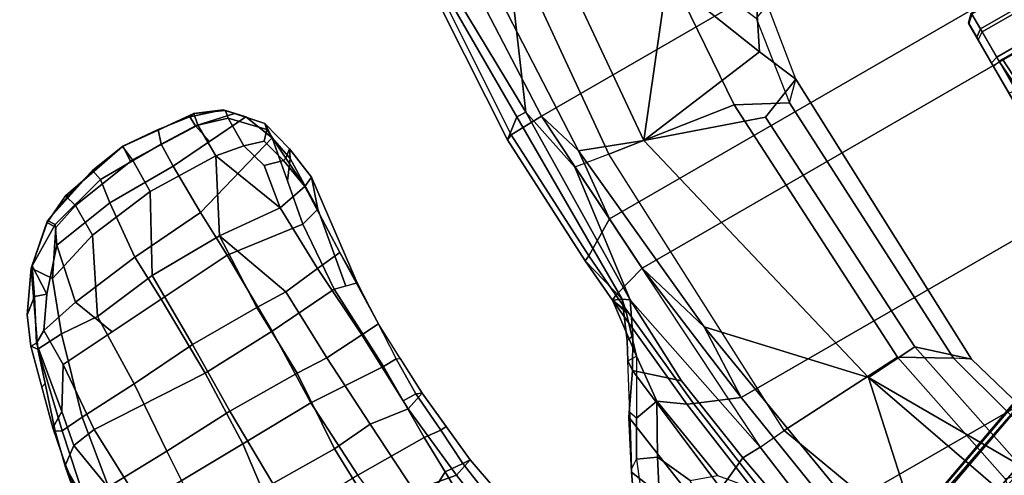
# Model space of a CAD drawing. Units: inches. Extents: x -2 to 242, y -6 to 136.
# Drawn here: x 85 to 95, y 12 to 16 of the extents above; entities that cross this region are included whole.
import ezdxf

# ---------------------------------------------------------------- set-up
doc = ezdxf.new("R2010")
doc.units = ezdxf.units.IN
doc.header["$MEASUREMENT"] = 0
for name, color, linetype in [('SEAT-ARMPAD', 5, 'Continuous'), ('SEAT-BASE', 5, 'Continuous'), ('SEAT-FABRIC', 5, 'Continuous'), ('SEAT-FABRICTRIM', 5, 'Continuous'), ('SEAT-FRAME', 5, 'Continuous'), ('TABLE-TOP', 6, 'Continuous'), ('TABLE-TOPEDGE', 6, 'Continuous')]:
    doc.layers.add(name, color=color, linetype=linetype)

# ---------------------------------------------------------------- blocks, each defined once
blk = doc.blocks.new('PDU3AS_3048LEEE_1T')
at = {"layer": 'TABLE-TOP'}
for points, invisible_edges in [([(0.361, -2.125, 27.373), (12.612, -37.845, 27.373), (1.996, -56.233, 27.373), (-22.66, -41.998, 27.373)], 1), ([(1.996, -56.233, 28.553), (12.612, -37.845, 28.553), (0.361, -2.125, 28.553), (-22.66, -41.998, 28.553)], 2)]:
    blk.add_3dface(points, dxfattribs=dict(at, invisible_edges=invisible_edges))
at = {"layer": 'TABLE-TOPEDGE'}
blk.add_3dface([(12.612, -37.845, 27.373), (12.612, -37.845, 28.553), (1.996, -56.233, 28.553), (1.996, -56.233, 27.373)], dxfattribs=at)
blk = doc.blocks.new('1MIRRA2_ARMS_ADJLUMBAR_BFLY_0T')
at = {"layer": 'SEAT-ARMPAD', "linetype": 'Continuous'}
for points in [[(2.17, 15.594, 25.835), (1.746, 15.581, 26.18), (2.545, 15.445, 26.094), (2.968, 15.445, 25.778)], [(2.178, 15.544, 25.544), (2.17, 15.594, 25.835), (2.968, 15.445, 25.778), (2.989, 15.432, 25.508)], [(1.322, 14.959, 26.02), (2.178, 15.544, 25.544), (2.989, 15.432, 25.508), (3.123, 15.255, 25.312)], [(2.968, 15.445, 25.778), (2.545, 15.445, 26.094), (3.318, 15.284, 25.979), (3.354, 15.35, 25.747)], [(3.336, 15.029, 26.316), (3.318, 15.284, 25.979), (2.545, 15.445, 26.094), (2.563, 15.157, 26.473)], [(2.968, 15.445, 25.778), (3.354, 15.35, 25.747), (3.393, 15.353, 25.479), (2.989, 15.432, 25.508)], [(3.123, 15.255, 25.312), (2.989, 15.432, 25.508), (3.393, 15.353, 25.479), (3.498, 15.185, 25.222)], [(3.123, 15.255, 25.312), (3.161, 14.985, 25.311), (2.225, 14.954, 25.541), (1.322, 14.959, 26.02)], [(3.161, 14.985, 25.311), (3.123, 15.255, 25.312), (3.498, 15.185, 25.222), (3.919, 14.924, 25.028)], [(3.838, 15.189, 25.728), (3.354, 15.35, 25.747), (3.318, 15.284, 25.979), (4.193, 15.077, 25.691)], [(4.193, 15.077, 25.691), (3.318, 15.284, 25.979), (3.336, 15.029, 26.316), (4.208, 14.778, 26.078)], [(3.354, 15.35, 25.747), (3.838, 15.189, 25.728), (3.824, 15.238, 25.44), (3.393, 15.353, 25.479)], [(3.393, 15.353, 25.479), (4.255, 15.124, 25.402), (4.255, 15.056, 25.15), (3.498, 15.185, 25.222)], [(1.711, 15.103, 26.74), (1.765, 14.486, 27.038), (2.581, 14.437, 26.89), (2.563, 15.157, 26.473)], [(2.563, 15.157, 26.473), (2.581, 14.437, 26.89), (3.369, 14.378, 26.711), (3.336, 15.029, 26.316)], [(3.498, 15.185, 25.222), (4.255, 15.056, 25.15), (4.33, 14.923, 24.993), (3.919, 14.924, 25.028)], [(3.824, 15.238, 25.44), (3.838, 15.189, 25.728), (4.193, 15.077, 25.691), (4.255, 15.124, 25.402)], [(4.193, 15.077, 25.691), (4.967, 14.708, 25.332), (4.56, 14.992, 25.372), (4.255, 15.124, 25.402)], [(4.76, 14.568, 25.822), (4.967, 14.708, 25.332), (4.193, 15.077, 25.691), (4.208, 14.778, 26.078)], [(4.255, 15.056, 25.15), (4.255, 15.124, 25.402), (4.56, 14.992, 25.372), (4.691, 14.83, 25.101)], [(4.646, 14.704, 24.877), (4.33, 14.923, 24.993), (4.255, 15.056, 25.15), (4.691, 14.83, 25.101)], [(2.225, 14.954, 25.541), (2.247, 13.702, 25.718), (1.327, 13.818, 25.904), (1.322, 14.959, 26.02)], [(3.09, 13.676, 25.531), (2.247, 13.702, 25.718), (2.225, 14.954, 25.541), (3.161, 14.985, 25.311)], [(3.919, 14.924, 25.028), (3.998, 13.686, 25.156), (3.09, 13.676, 25.531), (3.161, 14.985, 25.311)], [(3.369, 14.378, 26.711), (4.175, 14.358, 26.376), (4.208, 14.778, 26.078), (3.336, 15.029, 26.316)], [(4.56, 14.992, 25.372), (4.967, 14.708, 25.332), (4.982, 14.688, 25.038), (4.691, 14.83, 25.101)], [(3.959, 14.305, 25.092), (3.919, 14.924, 25.028), (4.33, 14.923, 24.993), (4.423, 14.482, 24.847)], [(4.646, 14.704, 24.877), (5.041, 14.354, 24.808), (4.423, 14.482, 24.847), (4.33, 14.923, 24.993)], [(4.943, 13.976, 26.004), (4.76, 14.568, 25.822), (4.208, 14.778, 26.078), (4.175, 14.358, 26.376)], [(4.982, 14.688, 25.038), (4.982, 14.688, 25.038), (4.646, 14.704, 24.877), (4.691, 14.83, 25.101)], [(4.646, 14.704, 24.877), (4.982, 14.688, 25.038), (5.239, 14.262, 24.877), (5.041, 14.354, 24.808)], [(5.3, 14.322, 25.293), (4.967, 14.708, 25.332), (4.76, 14.568, 25.822), (5.207, 14.271, 25.552)], [(4.982, 14.688, 25.038), (4.967, 14.708, 25.332), (5.315, 14.31, 25.062), (5.239, 14.262, 24.877)], [(5.315, 14.31, 25.062), (4.967, 14.708, 25.332), (5.3, 14.322, 25.293), (5.315, 14.31, 25.062)], [(4.76, 14.568, 25.822), (4.943, 13.976, 26.004), (5.306, 13.974, 25.618), (5.207, 14.271, 25.552)], [(1.727, 13.637, 27.193), (2.614, 13.651, 27.038), (2.581, 14.437, 26.89), (1.765, 14.486, 27.038)], [(3.42, 13.641, 26.863), (3.369, 14.378, 26.711), (2.581, 14.437, 26.89), (2.614, 13.651, 27.038)], [(4.521, 13.706, 24.85), (3.998, 13.686, 25.156), (3.959, 14.305, 25.092), (4.423, 14.482, 24.847)], [(4.423, 14.482, 24.847), (5.041, 14.354, 24.808), (5.149, 13.648, 24.668), (4.521, 13.706, 24.85)], [(4.175, 14.358, 26.376), (3.369, 14.378, 26.711), (3.42, 13.641, 26.863), (4.262, 13.644, 26.548)], [(4.262, 13.644, 26.548), (5.038, 13.219, 26.092), (4.943, 13.976, 26.004), (4.175, 14.358, 26.376)], [(5.239, 14.262, 24.877), (5.409, 13.609, 24.795), (5.149, 13.648, 24.668), (5.041, 14.354, 24.808)], [(5.207, 14.271, 25.552), (5.306, 13.974, 25.618), (5.445, 14.017, 25.333), (5.3, 14.322, 25.293)], [(5.3, 14.322, 25.293), (5.445, 14.017, 25.333), (5.435, 13.98, 25.031), (5.315, 14.31, 25.062)], [(5.315, 14.31, 25.062), (5.535, 13.636, 25), (5.409, 13.609, 24.795), (5.239, 14.262, 24.877)], [(5.445, 14.017, 25.333), (5.306, 13.974, 25.618), (5.421, 13.213, 25.698), (5.594, 13.234, 25.4)], [(5.435, 13.98, 25.031), (5.445, 14.017, 25.333), (5.519, 13.625, 25.366), (5.535, 13.636, 25)], [(5.306, 13.974, 25.618), (4.943, 13.976, 26.004), (5.038, 13.219, 26.092), (5.421, 13.213, 25.698)], [(1.327, 13.818, 25.904), (2.247, 13.702, 25.718), (2.264, 12.868, 25.834), (1.354, 12.819, 25.923)], [(2.264, 12.868, 25.834), (2.247, 13.702, 25.718), (3.09, 13.676, 25.531), (3.123, 12.842, 25.645)], [(4.053, 12.851, 25.26), (3.998, 13.686, 25.156), (4.521, 13.706, 24.85), (4.583, 12.871, 24.947)], [(5.149, 13.648, 24.668), (5.15, 12.874, 24.759), (4.583, 12.871, 24.947), (4.521, 13.706, 24.85)], [(0.903, 13.645, 27.305), (0.889, 12.87, 27.25), (1.718, 12.894, 27.137), (1.727, 13.637, 27.193)], [(1.718, 12.894, 27.137), (2.605, 12.835, 26.979), (2.614, 13.651, 27.038), (1.727, 13.637, 27.193)], [(2.614, 13.651, 27.038), (2.605, 12.835, 26.979), (3.419, 12.858, 26.828), (3.42, 13.641, 26.863)], [(3.09, 13.676, 25.531), (3.998, 13.686, 25.156), (4.053, 12.851, 25.26), (3.123, 12.842, 25.645)], [(3.419, 12.858, 26.828), (4.269, 12.822, 26.552), (4.262, 13.644, 26.548), (3.42, 13.641, 26.863)], [(5.018, 12.431, 26.048), (5.038, 13.219, 26.092), (4.262, 13.644, 26.548), (4.269, 12.822, 26.552)], [(5.149, 13.648, 24.668), (5.409, 13.609, 24.795), (5.415, 12.869, 24.86), (5.15, 12.874, 24.759)], [(5.598, 13.231, 25.007), (5.412, 13.239, 24.827), (5.409, 13.609, 24.795), (5.535, 13.636, 25)], [(5.519, 13.625, 25.366), (5.594, 13.234, 25.4), (5.598, 13.231, 25.007), (5.535, 13.636, 25)], [(5.038, 13.219, 26.092), (5.018, 12.431, 26.048), (5.393, 12.434, 25.675), (5.421, 13.213, 25.698)], [(5.421, 13.213, 25.698), (5.393, 12.434, 25.675), (5.522, 12.41, 25.397), (5.594, 13.234, 25.4)], [(5.562, 12.82, 25.014), (5.415, 12.869, 24.86), (5.412, 13.239, 24.827), (5.598, 13.231, 25.007)], [(5.558, 12.822, 25.398), (5.562, 12.82, 25.014), (5.598, 13.231, 25.007), (5.594, 13.234, 25.4)], [(0.922, 12.389, 27.094), (1.757, 12.438, 26.986), (1.718, 12.894, 27.137), (0.889, 12.87, 27.25)], [(2.214, 12.013, 25.974), (1.351, 12.015, 26.034), (1.354, 12.819, 25.923), (2.264, 12.868, 25.834)], [(1.718, 12.894, 27.137), (1.757, 12.438, 26.986), (2.59, 12.484, 26.875), (2.605, 12.835, 26.979)], [(3.123, 12.842, 25.645), (3.179, 12.054, 25.753), (2.214, 12.013, 25.974), (2.264, 12.868, 25.834)], [(4.886, 11.824, 25.2), (3.938, 11.998, 25.484), (4.053, 12.851, 25.26), (4.583, 12.871, 24.947)], [(4.583, 12.871, 24.947), (5.15, 12.874, 24.759), (5.215, 11.953, 25.154), (4.886, 11.824, 25.2)], [(5.4, 12.461, 25.045), (5.183, 12.413, 24.956), (5.15, 12.874, 24.759), (5.415, 12.869, 24.86)], [(5.511, 12.463, 25.111), (5.4, 12.461, 25.045), (5.415, 12.869, 24.86), (5.562, 12.82, 25.014)], [(2.59, 12.484, 26.875), (3.409, 12.511, 26.738), (3.419, 12.858, 26.828), (2.605, 12.835, 26.979)], [(3.938, 11.998, 25.484), (3.179, 12.054, 25.753), (3.123, 12.842, 25.645), (4.053, 12.851, 25.26)], [(3.409, 12.511, 26.738), (4.269, 12.822, 26.552), (3.419, 12.858, 26.828), (3.409, 12.511, 26.738)], [(3.409, 12.511, 26.738), (3.454, 12.099, 26.514), (4.205, 12.121, 26.358), (4.269, 12.822, 26.552)], [(5.018, 12.431, 26.048), (5.018, 12.431, 26.048), (4.269, 12.822, 26.552), (4.205, 12.121, 26.358)], [(5.522, 12.41, 25.397), (5.511, 12.463, 25.111), (5.562, 12.82, 25.014), (5.558, 12.822, 25.398)], [(1.757, 12.438, 26.986), (1.695, 12.011, 26.709), (2.614, 12.044, 26.589), (2.59, 12.484, 26.875)], [(2.614, 12.044, 26.589), (3.454, 12.099, 26.514), (3.409, 12.511, 26.738), (2.59, 12.484, 26.875)], [(5.215, 11.953, 25.154), (5.183, 12.413, 24.956), (5.4, 12.461, 25.045), (5.307, 12.038, 25.181)], [(5.307, 12.038, 25.181), (5.4, 12.461, 25.045), (5.511, 12.463, 25.111), (5.4, 12.122, 25.208)], [(5.511, 12.463, 25.111), (5.511, 12.463, 25.111), (5.522, 12.41, 25.397), (5.4, 12.122, 25.208)], [(0.01, 12.148, 27.172), (0.029, 11.808, 26.876), (0.836, 11.918, 26.791), (0.922, 12.389, 27.094)], [(0.836, 11.918, 26.791), (1.695, 12.011, 26.709), (1.757, 12.438, 26.986), (0.922, 12.389, 27.094)], [(4.205, 12.121, 26.358), (4.677, 12.041, 26.107), (4.964, 12.124, 25.974), (5.018, 12.431, 26.048)], [(5.393, 12.434, 25.675), (5.018, 12.431, 26.048), (4.964, 12.124, 25.974), (5.298, 12.12, 25.625)], [(5.382, 12.106, 25.368), (5.215, 11.953, 25.154), (5.4, 12.122, 25.208), (5.522, 12.41, 25.397)], [(5.522, 12.41, 25.397), (5.393, 12.434, 25.675), (5.298, 12.12, 25.625), (5.382, 12.106, 25.368)], [(1.695, 12.011, 26.709), (1.766, 11.801, 26.275), (2.63, 11.833, 26.206), (2.614, 12.044, 26.589)], [(3.113, 11.812, 25.954), (2.216, 11.854, 26.082), (2.214, 12.013, 25.974), (3.179, 12.054, 25.753)], [(2.63, 11.833, 26.206), (3.484, 11.811, 26.159), (3.454, 12.099, 26.514), (2.614, 12.044, 26.589)], [(3.996, 11.783, 25.623), (3.146, 11.933, 25.854), (3.179, 12.054, 25.753), (3.938, 11.998, 25.484)], [(3.454, 12.099, 26.514), (3.484, 11.811, 26.159), (4.269, 11.783, 26.046), (4.205, 12.121, 26.358)], [(4.269, 11.783, 26.046), (4.619, 11.839, 25.976), (4.677, 12.041, 26.107), (4.205, 12.121, 26.358)], [(4.899, 11.914, 25.877), (4.964, 12.124, 25.974), (4.677, 12.041, 26.107), (4.619, 11.839, 25.976)], [(4.886, 11.824, 25.2), (5.215, 11.953, 25.154), (5.382, 12.106, 25.368), (5.055, 11.814, 25.449)], [(4.899, 11.914, 25.877), (4.99, 11.828, 25.677), (5.298, 12.12, 25.625), (4.964, 12.124, 25.974)], [(4.99, 11.828, 25.677), (5.055, 11.814, 25.449), (5.382, 12.106, 25.368), (5.298, 12.12, 25.625)], [(0.903, 11.713, 26.276), (1.766, 11.801, 26.275), (1.695, 12.011, 26.709), (0.836, 11.918, 26.791)], [(1.351, 12.015, 26.034), (1.794, 12.014, 26.003), (1.792, 11.86, 26.1), (1.33, 11.825, 26.129)], [(1.792, 11.86, 26.1), (1.794, 12.014, 26.003), (2.214, 12.013, 25.974), (2.216, 11.854, 26.082)], [(4.602, 11.767, 25.526), (3.996, 11.783, 25.623), (3.938, 11.998, 25.484), (4.412, 11.911, 25.342)], [(0.029, 11.808, 26.876), (0.066, 11.556, 26.267), (0.903, 11.713, 26.276), (0.836, 11.918, 26.791)], [(1.792, 11.86, 26.1), (1.766, 11.801, 26.275), (1.335, 11.757, 26.275), (1.33, 11.825, 26.129)], [(2.198, 11.817, 26.24), (1.766, 11.801, 26.275), (1.792, 11.86, 26.1), (2.216, 11.854, 26.082)], [(2.63, 11.833, 26.206), (3.113, 11.812, 25.954), (2.216, 11.854, 26.082), (2.198, 11.817, 26.24)], [(3.484, 11.811, 26.159), (2.63, 11.833, 26.206), (3.113, 11.812, 25.954), (3.484, 11.811, 26.159)], [(3.146, 11.933, 25.854), (3.996, 11.783, 25.623), (4.322, 11.672, 25.792), (3.113, 11.812, 25.954)], [(4.619, 11.839, 25.976), (4.269, 11.783, 26.046), (4.63, 11.805, 25.862), (4.619, 11.839, 25.976)], [(4.886, 11.824, 25.2), (4.886, 11.824, 25.2), (4.602, 11.767, 25.526), (4.412, 11.911, 25.342)], [(4.619, 11.839, 25.976), (4.63, 11.805, 25.862), (4.99, 11.828, 25.677), (4.899, 11.914, 25.877)], [(0.908, 11.798, 26.13), (0.903, 11.713, 26.276), (0.484, 11.634, 26.272), (0.459, 11.735, 26.116)], [(1.335, 11.757, 26.275), (0.903, 11.713, 26.276), (0.908, 11.798, 26.13), (1.33, 11.825, 26.129)], [(3.113, 11.812, 25.954), (4.322, 11.672, 25.792), (4.269, 11.783, 26.046), (3.484, 11.811, 26.159)], [(4.322, 11.672, 25.792), (3.996, 11.783, 25.623), (4.602, 11.767, 25.526), (4.693, 11.723, 25.62)], [(4.63, 11.805, 25.862), (4.269, 11.783, 26.046), (4.322, 11.672, 25.792), (4.693, 11.723, 25.62)], [(4.886, 11.824, 25.2), (5.055, 11.814, 25.449), (4.693, 11.723, 25.62), (4.602, 11.767, 25.526)], [(4.63, 11.805, 25.862), (4.693, 11.723, 25.62), (5.055, 11.814, 25.449), (4.99, 11.828, 25.677)]]:
    blk.add_3dface(points, dxfattribs=at)
at = {"layer": 'SEAT-BASE'}
for points in [[(-3.5, 12.006, 4.724), (-3.863, 11.888, 4.764), (-0.524, 1.613, 8.221), (0.145, 1.831, 8.173)], [(-3.5, 12.006, 4.724), (-3.863, 11.888, 4.764), (-0.524, 1.613, 8.221), (0.145, 1.831, 8.173)], [(-3.433, 12.004, 4.648), (-3.5, 12.006, 4.724), (0.145, 1.831, 8.173), (0.215, 1.837, 8.099)], [(-3.433, 12.004, 4.648), (-3.5, 12.006, 4.724), (0.145, 1.831, 8.173), (0.215, 1.837, 8.099)], [(-3.433, 12.004, 4.648), (0.215, 1.837, 8.099), (0.196, 1.828, 7.986), (-3.201, 11.355, 4.824)], [(-3.433, 12.004, 4.648), (0.215, 1.837, 8.099), (0.196, 1.828, 7.986), (-3.201, 11.355, 4.824)], [(-0.524, 1.613, 8.221), (-3.863, 11.888, 4.764), (-4.226, 11.77, 4.724), (-1.194, 1.396, 8.173)], [(-0.524, 1.613, 8.221), (-3.863, 11.888, 4.764), (-4.226, 11.77, 4.724), (-1.194, 1.396, 8.173)], [(-1.194, 1.396, 8.173), (-4.226, 11.77, 4.724), (-4.279, 11.729, 4.648), (-1.254, 1.359, 8.099)], [(-1.194, 1.396, 8.173), (-4.226, 11.77, 4.724), (-4.279, 11.729, 4.648), (-1.254, 1.359, 8.099)], [(-1.233, 1.364, 7.986), (-1.254, 1.359, 8.099), (-4.279, 11.729, 4.648), (-4.085, 11.068, 4.824)], [(-1.233, 1.364, 7.986), (-1.254, 1.359, 8.099), (-4.279, 11.729, 4.648), (-4.085, 11.068, 4.824)], [(-3.201, 11.355, 4.824), (0.1, 1.818, 7.914), (0.196, 1.828, 7.986)], [(-3.201, 11.355, 4.824), (0.1, 1.818, 7.914), (0.196, 1.828, 7.986)], [(-1.233, 1.364, 7.986), (-1.149, 1.413, 7.914), (-4.085, 11.068, 4.824), (-1.233, 1.364, 7.986)], [(-1.233, 1.364, 7.986), (-1.149, 1.413, 7.914), (-4.085, 11.068, 4.824), (-1.233, 1.364, 7.986)], [(-0.692, 1.932, 5.25), (-3.613, 10.922, 3.646), (-3.552, 10.932, 3.594), (-0.631, 1.943, 5.198)], [(-0.692, 1.932, 5.25), (-3.613, 10.922, 3.646), (-3.552, 10.932, 3.594), (-0.631, 1.943, 5.198)], [(-3.552, 10.932, 3.594), (-3.497, 10.959, 3.646), (-0.576, 1.97, 5.25), (-0.631, 1.943, 5.198)], [(-3.552, 10.932, 3.594), (-3.497, 10.959, 3.646), (-0.576, 1.97, 5.25), (-0.631, 1.943, 5.198)], [(0.882, 4.863, 13.819), (2.255, 4.863, 13.863), (2.266, 4.863, 13.495), (0.894, 4.863, 13.452)], [(2.061, 4.863, 14.176), (2.255, 4.863, 13.863), (0.882, 4.863, 13.819), (1.056, 4.863, 14.144)], [(2.266, 4.863, 13.495), (2.092, 4.863, 13.171), (1.088, 4.863, 13.139), (0.894, 4.863, 13.452)], [(1.736, 4.863, 14.349), (1.368, 4.863, 14.338), (0.94, 4.723, 14.611), (1.754, 4.785, 14.423)], [(1.455, 4.726, 14.492), (1.754, 4.742, 14.423), (1.754, 4.785, 14.423), (0.94, 4.723, 14.611)], [(1.368, 4.863, 14.338), (1.736, 4.863, 14.349), (2.061, 4.863, 14.176), (1.056, 4.863, 14.144)], [(1.088, 4.863, 13.139), (2.092, 4.863, 13.171), (1.78, 4.863, 12.977), (1.412, 4.863, 12.965)], [(1.754, 4.785, 14.423), (1.347, 4.785, 14.41), (1.347, 4.026, 14.41), (1.754, 4.026, 14.423)], [(1.412, 4.863, 12.965), (1.78, 4.863, 12.977), (1.803, 4.785, 12.902), (1.395, 4.785, 12.889)], [(1.395, 4.785, 12.889), (1.803, 4.785, 12.902), (1.803, 4.026, 12.902), (1.395, 4.026, 12.889)], [(2.061, 4.863, 14.176), (1.736, 4.863, 14.349), (1.754, 4.785, 14.423), (2.114, 4.785, 14.23)], [(2.114, 4.785, 14.23), (1.754, 4.785, 14.423), (1.754, 4.026, 14.423), (2.114, 4.026, 14.23)], [(1.78, 4.863, 12.977), (2.092, 4.863, 13.171), (2.149, 4.785, 13.117), (1.803, 4.785, 12.902)], [(1.803, 4.785, 12.902), (2.149, 4.785, 13.117), (2.149, 4.026, 13.117), (1.803, 4.026, 12.902)], [(2.255, 4.863, 13.863), (2.061, 4.863, 14.176), (2.114, 4.785, 14.23), (2.329, 4.785, 13.884)], [(2.092, 4.863, 13.171), (2.266, 4.863, 13.495), (2.341, 4.785, 13.477), (2.149, 4.785, 13.117)], [(2.329, 4.785, 13.884), (2.114, 4.785, 14.23), (2.114, 4.026, 14.23), (2.329, 4.026, 13.884)], [(2.149, 4.785, 13.117), (2.341, 4.785, 13.477), (2.341, 4.026, 13.477), (2.149, 4.026, 13.117)], [(2.266, 4.863, 13.495), (2.255, 4.863, 13.863), (2.329, 4.785, 13.884), (2.341, 4.785, 13.477)], [(1.46, 4.507, 14.482), (1.754, 4.474, 14.423), (1.754, 4.742, 14.423), (1.455, 4.726, 14.492)], [(1.245, 3.694, 14.662), (1.209, 3.677, 13.865), (1.47, 3.677, 13.865), (5.892, 3.661, 12.985)], [(1.245, 3.694, 14.662), (5.892, 3.661, 12.985), (6.1, 3.665, 13.163), (1.748, 3.694, 14.753)], [(1.47, 3.677, 13.865), (1.555, 3.559, 13.749), (5.928, 3.622, 12.964), (5.892, 3.661, 12.985)]]:
    blk.add_3dface(points, dxfattribs=at)
for points, invisible_edges in [([(0.1, 1.818, 7.914), (-0.394, 1.879, 7.417), (-3.556, 11.22, 4.285), (-3.201, 11.355, 4.824)], 5), ([(0.1, 1.818, 7.914), (-0.394, 1.879, 7.417), (-3.556, 11.22, 4.285), (-3.201, 11.355, 4.824)], 5), ([(-0.513, 1.942, 6.752), (-0.576, 1.97, 5.25), (-3.497, 10.959, 3.646), (-3.567, 11.223, 4.037)], 5), ([(-3.567, 11.223, 4.037), (-3.556, 11.22, 4.287), (-0.394, 1.879, 7.417), (-0.513, 1.942, 6.752)], 5), ([(-0.513, 1.942, 6.752), (-0.576, 1.97, 5.25), (-3.497, 10.959, 3.646), (-3.567, 11.223, 4.037)], 5), ([(-3.567, 11.223, 4.037), (-3.556, 11.22, 4.287), (-0.394, 1.879, 7.417), (-0.513, 1.942, 6.752)], 5), ([(-3.718, 11.167, 4.285), (-0.785, 1.752, 7.417), (-1.149, 1.413, 7.914), (-4.085, 11.068, 4.824)], 10), ([(-3.718, 11.167, 4.285), (-0.785, 1.752, 7.417), (-1.149, 1.413, 7.914), (-4.085, 11.068, 4.824)], 10), ([(-0.785, 1.752, 7.417), (-3.718, 11.167, 4.287), (-3.711, 11.176, 4.037), (-0.726, 1.872, 6.752)], 8), ([(-0.785, 1.752, 7.417), (-3.718, 11.167, 4.287), (-3.711, 11.176, 4.037), (-0.726, 1.872, 6.752)], 8), ([(-3.613, 10.922, 3.646), (-0.692, 1.932, 5.25), (-0.726, 1.872, 6.752), (-3.711, 11.176, 4.037)], 10), ([(-3.613, 10.922, 3.646), (-0.692, 1.932, 5.25), (-0.726, 1.872, 6.752), (-3.711, 11.176, 4.037)], 10)]:
    blk.add_3dface(points, dxfattribs=dict(at, invisible_edges=invisible_edges))
at = {"layer": 'SEAT-FABRIC'}
for points in [[(3.665, 9.25, 19.547), (2.368, 9.17, 19.497), (2.368, -9.17, 19.497), (3.665, -9.25, 19.547)], [(3.665, 9.25, 19.547), (3.665, -9.25, 19.547), (5.212, -9.181, 19.536), (5.212, 9.181, 19.536)], [(1.747, 9.132, 19.47), (0.044, 8.912, 19.352), (0.044, -8.912, 19.352), (1.747, -9.132, 19.47)], [(1.747, 9.132, 19.47), (1.747, -9.132, 19.47), (2.368, -9.17, 19.497), (2.368, 9.17, 19.497)], [(-1.491, 8.671, 19.195), (-1.491, -8.671, 19.195), (0.044, -8.912, 19.352), (0.044, 8.912, 19.352)], [(-1.491, 8.671, 19.195), (-2.987, 8.281, 18.934), (-2.987, -8.281, 18.934), (-1.491, -8.671, 19.195)], [(-3.908, 7.892, 18.712), (-3.908, -7.892, 18.712), (-2.987, -8.281, 18.934), (-2.987, 8.281, 18.934)]]:
    blk.add_3dface(points, dxfattribs=at)
at = {"layer": 'SEAT-FABRICTRIM'}
for points in [[(0.033, 10.193, 19.432), (-0.279, 10.317, 19.629), (-0.325, 10.128, 19.718), (-0.059, 9.989, 19.534)], [(0.033, 10.193, 19.432), (-0.059, 9.989, 19.534), (0.456, 9.699, 19.25), (0.407, 9.975, 19.236)], [(-0.995, 9.858, 19.313), (-0.445, 9.813, 19.307), (-0.059, 9.989, 19.534), (-0.325, 10.128, 19.718)], [(-0.445, 9.813, 19.307), (-0.542, 9.538, 19.059), (0.456, 9.699, 19.25), (-0.059, 9.989, 19.534)], [(0.973, 9.65, 19.079), (0.407, 9.975, 19.236), (0.456, 9.699, 19.25)], [(-0.841, 9.288, 19.159), (0.271, 9.442, 19.219), (0.456, 9.699, 19.25), (-0.542, 9.538, 19.059)], [(1.612, 9.573, 19.258), (0.973, 9.65, 19.079), (0.456, 9.699, 19.25), (0.271, 9.442, 19.219)], [(3.653, 9.626, 19.461), (3.628, 9.687, 19.326), (2.113, 9.615, 19.279), (2.14, 9.557, 19.413)], [(3.653, 9.626, 19.461), (5.169, 9.536, 19.441), (5.142, 9.599, 19.309), (3.628, 9.687, 19.326)], [(1.639, 9.515, 19.392), (1.612, 9.573, 19.258), (0.271, 9.442, 19.219), (0.24, 9.378, 19.35)], [(1.639, 9.515, 19.392), (2.14, 9.557, 19.413), (2.113, 9.615, 19.279), (1.612, 9.573, 19.258)], [(1.639, 9.515, 19.392), (1.747, 9.132, 19.47), (2.368, 9.17, 19.497), (2.14, 9.557, 19.413)], [(3.653, 9.626, 19.461), (2.14, 9.557, 19.413), (2.368, 9.17, 19.497), (3.665, 9.25, 19.547)], [(3.653, 9.626, 19.461), (3.665, 9.25, 19.547), (5.212, 9.181, 19.536), (5.169, 9.536, 19.441)], [(1.639, 9.515, 19.392), (0.24, 9.378, 19.35), (0.044, 8.912, 19.352), (1.747, 9.132, 19.47)], [(-0.819, 9.231, 19.294), (-1.491, 8.671, 19.195), (0.044, 8.912, 19.352), (0.24, 9.378, 19.35)], [(-0.819, 9.231, 19.294), (0.24, 9.378, 19.35), (0.271, 9.442, 19.219), (-0.841, 9.288, 19.159)]]:
    blk.add_3dface(points, dxfattribs=at)
at = {"layer": 'SEAT-FRAME', "linetype": 'Continuous'}
for points in [[(0.927, 12.004, 26.041), (0.543, 12.726, 25.329), (1.354, 12.819, 25.923), (1.351, 12.015, 26.034)], [(0.487, 11.998, 26.032), (0.514, 12.47, 25.329), (0.543, 12.726, 25.329), (0.927, 12.004, 26.041)], [(0.908, 11.798, 26.13), (0.459, 11.735, 26.116), (0.487, 11.998, 26.032), (0.927, 12.004, 26.041)], [(0.908, 11.798, 26.13), (0.927, 12.004, 26.041), (1.351, 12.015, 26.034), (1.33, 11.825, 26.129)]]:
    blk.add_3dface(points, dxfattribs=at)
at = {"layer": 'SEAT-FRAME'}
for points in [[(-0.059, 10.306, 19.346), (-0.445, 10.151, 19.104), (-0.995, 10.195, 19.114), (-0.325, 10.429, 19.541)], [(-0.032, 10.289, 19.411), (-0.059, 10.306, 19.346), (-0.325, 10.429, 19.541), (-0.272, 10.406, 19.604)], [(-0.032, 10.289, 19.411), (0.033, 10.193, 19.432), (-0.279, 10.317, 19.629), (-0.272, 10.406, 19.604)], [(0.456, 10.042, 19.037), (-0.542, 9.898, 18.833), (-0.445, 10.151, 19.104), (-0.059, 10.306, 19.346)], [(0.494, 10.007, 19.105), (0.456, 10.042, 19.037), (-0.059, 10.306, 19.346), (-0.032, 10.289, 19.411)], [(0.407, 9.975, 19.236), (0.494, 10.007, 19.105), (-0.032, 10.289, 19.411), (0.033, 10.193, 19.432)], [(-0.542, 9.898, 18.833), (0.456, 10.042, 19.037), (0.863, 9.763, 18.788), (-0.678, 9.577, 18.641)], [(0.977, 9.75, 18.894), (0.973, 9.65, 19.079), (0.407, 9.975, 19.236), (0.494, 10.007, 19.105)], [(0.494, 10.007, 19.105), (0.977, 9.75, 18.894), (0.863, 9.763, 18.788), (0.456, 10.042, 19.037)], [(-0.514, 9.213, 18.553), (-0.678, 9.577, 18.641), (0.863, 9.763, 18.788), (0.51, 9.368, 18.641)], [(1.521, 9.411, 18.69), (0.51, 9.368, 18.641), (0.863, 9.763, 18.788), (1.178, 9.574, 18.728)], [(1.162, 9.654, 18.846), (1.178, 9.574, 18.728), (0.863, 9.763, 18.788), (0.977, 9.75, 18.894)], [(1.181, 9.585, 19.053), (1.162, 9.654, 18.846), (0.977, 9.75, 18.894), (0.973, 9.65, 19.079)], [(1.162, 9.654, 18.846), (1.57, 9.478, 18.77), (1.521, 9.411, 18.69), (1.178, 9.574, 18.728)], [(1.181, 9.585, 19.053), (1.428, 9.51, 19.022), (1.57, 9.478, 18.77), (1.162, 9.654, 18.846)], [(3.628, 9.687, 19.326), (3.788, 9.479, 18.796), (1.57, 9.478, 18.77), (2.113, 9.615, 19.279)], [(3.628, 9.687, 19.326), (5.142, 9.599, 19.309), (5.378, 9.48, 18.815), (3.788, 9.479, 18.796)], [(-0.514, 9.213, 18.553), (-1.351, 9.061, 18.456), (-1.38, 9.447, 18.549), (-0.678, 9.577, 18.641)], [(0.973, 9.65, 19.079), (1.612, 9.573, 19.258), (1.428, 9.51, 19.022), (1.181, 9.585, 19.053)], [(1.428, 9.5, 19.066), (1.612, 9.573, 19.258), (1.57, 9.478, 18.77), (1.428, 9.51, 19.022)], [(1.612, 9.573, 19.258), (2.113, 9.615, 19.279), (1.57, 9.478, 18.77)], [(1.521, 9.411, 18.69), (1.57, 9.478, 18.77), (3.788, 9.479, 18.796), (3.785, 9.373, 18.699)], [(5.363, 9.401, 18.735), (3.785, 9.373, 18.699), (3.788, 9.479, 18.796), (5.378, 9.48, 18.815)], [(-0.507, 9, 18.487), (-0.514, 9.213, 18.553), (0.51, 9.368, 18.641), (1.521, 9.411, 18.69)], [(1.521, 9.411, 18.69), (3.024, 9.214, 18.696), (-0.507, 9, 18.487), (1.521, 9.411, 18.69)], [(1.521, 9.411, 18.69), (3.785, 9.373, 18.699), (3.024, 9.214, 18.696)], [(3.024, 9.214, 18.696), (3.785, 9.373, 18.699), (5.553, 8.604, 18.583), (2.965, 8.837, 18.585)], [(5.553, 8.604, 18.583), (3.785, 9.373, 18.699), (5.363, 9.401, 18.735), (5.553, 8.604, 18.583)], [(2.368, 9.17, 19.497), (3.152, 9.095, 18.915), (3.665, 9.25, 19.547)], [(5.593, 8.98, 18.912), (5.212, 9.181, 19.536), (3.665, 9.25, 19.547), (3.152, 9.095, 18.915)], [(-2.795, 8.691, 18.211), (-1.351, 9.061, 18.456), (-0.514, 9.213, 18.553), (-0.507, 9, 18.487)], [(-0.485, 8.693, 18.344), (2.965, 8.837, 18.585), (3.024, 9.214, 18.696), (-0.507, 9, 18.487)], [(0.044, 8.912, 19.352), (0.885, 8.875, 18.788), (1.747, 9.132, 19.47)], [(3.152, 9.095, 18.915), (2.368, 9.17, 19.497), (1.747, 9.132, 19.47), (0.885, 8.875, 18.788)], [(-0.443, 7.644, 17.981), (2.904, 8.446, 18.683), (3.152, 9.095, 18.915), (0.885, 8.875, 18.788)], [(5.384, 8.234, 18.723), (5.593, 8.98, 18.912), (3.152, 9.095, 18.915), (2.904, 8.446, 18.683)], [(-0.507, 9, 18.487), (-0.485, 8.693, 18.344), (-4.141, 7.336, 17.645), (-2.795, 8.691, 18.211)], [(-0.443, 7.644, 17.981), (0.885, 8.875, 18.788), (-1.659, 8.458, 18.506), (-2.876, 8.173, 18.279)], [(0.885, 8.875, 18.788), (0.044, 8.912, 19.352), (-1.491, 8.671, 19.195), (-1.659, 8.458, 18.506)], [(2.754, 7.432, 17.761), (-0.412, 7.273, 17.421), (-0.485, 8.693, 18.344), (2.965, 8.837, 18.585)], [(4.664, 7.3, 17.885), (2.754, 7.432, 17.761), (2.965, 8.837, 18.585), (5.553, 8.604, 18.583)], [(-0.485, 8.693, 18.344), (-0.412, 7.273, 17.421), (-2.09, 6.929, 17.248), (-4.141, 7.336, 17.645)], [(-0.407, 7.058, 17.553), (2.476, 7.21, 17.849), (2.904, 8.446, 18.683), (-0.443, 7.644, 17.981)], [(2.663, 6.733, 17.254), (3.104, 6.922, 17.604), (2.904, 8.446, 18.683), (2.476, 7.21, 17.849)], [(5.638, 7.106, 18.159), (5.384, 8.234, 18.723), (2.904, 8.446, 18.683), (4.494, 7.195, 18.092)], [(3.921, 7.239, 18.058), (4.494, 7.195, 18.092), (2.904, 8.446, 18.683), (3.104, 6.922, 17.604)], [(-3.641, 6.526, 17.534), (-0.443, 7.644, 17.981), (-2.876, 8.173, 18.279), (-4.484, 7.271, 17.861)], [(-3.641, 6.526, 17.534), (-3.313, 6.068, 17.225), (-2.048, 6.724, 17.385), (-0.443, 7.644, 17.981)], [(-2.048, 6.724, 17.385), (-0.407, 7.058, 17.553), (-0.443, 7.644, 17.981), (-2.048, 6.724, 17.385)], [(-0.412, 7.273, 17.421), (2.754, 7.432, 17.761), (2.479, 6.917, 17.193), (-0.715, 6.765, 17.016)], [(2.479, 6.917, 17.193), (2.754, 7.432, 17.761), (4.664, 7.3, 17.885), (3.43, 6.775, 17.014)], [(-0.715, 6.765, 17.016), (-2.28, 6.342, 16.83), (-2.09, 6.929, 17.248), (-0.412, 7.273, 17.421)], [(2.663, 6.733, 17.254), (2.476, 7.21, 17.849), (-0.407, 7.058, 17.553), (-0.821, 6.606, 17.128)], [(3.104, 6.922, 17.604), (3.608, 6.672, 17.313), (4.188, 6.718, 17.6), (3.921, 7.239, 18.058)], [(-2.33, 6.168, 16.943), (-0.821, 6.606, 17.128), (-0.407, 7.058, 17.553), (-2.048, 6.724, 17.385)], [(2.479, 6.917, 17.193), (2.663, 6.733, 17.254), (-0.821, 6.606, 17.128), (-0.715, 6.765, 17.016)], [(3.491, 6.602, 17.068), (3.43, 6.775, 17.014), (2.479, 6.917, 17.193), (2.663, 6.733, 17.254)], [(3.104, 6.922, 17.604), (2.663, 6.733, 17.254), (3.491, 6.602, 17.068), (3.608, 6.672, 17.313)], [(-0.821, 6.606, 17.128), (-0.715, 6.765, 17.016), (-2.28, 6.342, 16.83), (-2.33, 6.168, 16.943)]]:
    blk.add_3dface(points, dxfattribs=at)

msp = doc.modelspace()

# ---------------------------------------------------------------- block references
msp.add_blockref('PDU3AS_3048LEEE_1T', (72.954, 65.845))
at = {"rotation": 120}
msp.add_blockref('1MIRRA2_ARMS_ADJLUMBAR_BFLY_0T', (100.419, 16.756), dxfattribs=at)

doc.saveas('drawing.dxf')
